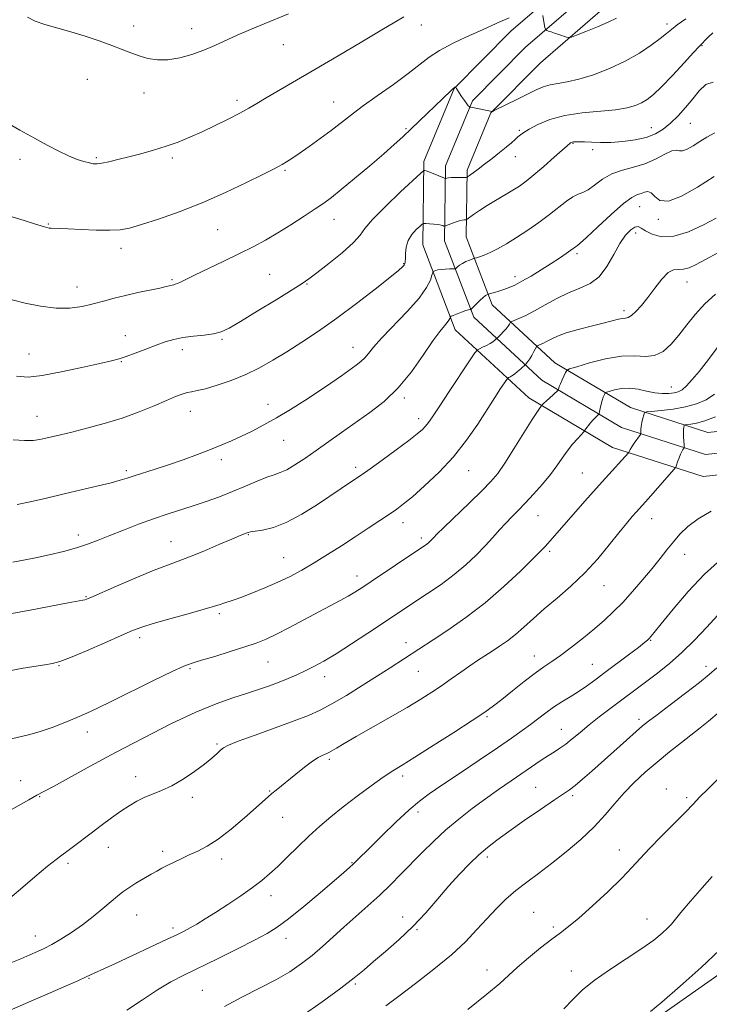
# Model space of a CAD drawing. Extents: x 2067300 to 2070200, y 322300 to 325200.
# Drawn here: x 2067618 to 2067833, y 324514 to 324821 of the extents above; entities that cross this region are included whole.
import ezdxf

# ---------------------------------------------------------------- set-up
doc = ezdxf.new("R2010")
doc.units = 0
doc.header["$MEASUREMENT"] = 0
for name, color, linetype, lineweight in [('DTM HARD BREAKLINE', 7, 'Continuous', 0), ('DTM SPOT ELEVATION', 2, 'Continuous', 13), ('INDEX CONTOUR', 41, 'Continuous', 13), ('INTERMEDIATE CONTOUR', 44, 'Continuous', 0)]:
    doc.layers.add(name, color=color, linetype=linetype, lineweight=lineweight)

msp = doc.modelspace()

# ---------------------------------------------------------------- linework, layer by layer
at = {"layer": 'DTM HARD BREAKLINE'}
for points in [[(2067793.53, 324836.11, 1244.79), (2067771.45, 324817.02, 1243.4), (2067753.79, 324799.17, 1241.96), (2067744.36, 324776.47, 1240.34), (2067744, 324750.49, 1237.19), (2067754.16, 324724.03, 1233.42), (2067777.08, 324702.82, 1228.61), (2067803.17, 324687.37, 1224.69), (2067831.37, 324678.31, 1220.83), (2067869.05, 324682.29, 1218.04), (2067905.82, 324689.68, 1216.29), (2067932.12, 324691.99, 1213.99), (2067963.49, 324687.81, 1209.5), (2067990.01, 324681.88, 1205.5), (2068019.62, 324668.78, 1201.32), (2068033.35, 324657.2, 1198.17), (2068045.99, 324635.57, 1194.44), (2068054.09, 324609.55, 1189.54), (2068065.33, 324581.92, 1184.95), (2068081.25, 324554.63, 1181.31), (2068097.63, 324534.29, 1178.56), (2068113.55, 324518.09, 1176.86), (2068127.3, 324507.31, 1176.45), (2068129.82, 324505.76, 1176.34)], [(2067797.54, 324830.65, 1244.99), (2067776.06, 324812.09, 1243.6), (2067759.52, 324795.36, 1242.16), (2067751.09, 324775.08, 1240.54), (2067750.77, 324751.7, 1237.39), (2067759.9, 324727.92, 1233.62), (2067781.14, 324708.26, 1228.81), (2067805.96, 324693.56, 1224.89), (2067832.08, 324685.17, 1221.03), (2067868.03, 324688.97, 1218.24), (2067904.86, 324696.37, 1216.49), (2067932.27, 324698.78, 1214.19), (2067964.67, 324694.46, 1209.7), (2067992.13, 324688.32, 1205.7), (2068023.23, 324674.56, 1201.52), (2068038.59, 324661.61, 1198.37), (2068052.21, 324638.31, 1194.64), (2068060.45, 324611.83, 1189.74), (2068071.4, 324584.91, 1185.15), (2068086.83, 324558.47, 1181.51), (2068102.68, 324538.78, 1178.76), (2068118.06, 324523.13, 1177.06), (2068129.84, 324513.9, 1176.69)], [(2067801.55, 324825.19, 1244.79), (2067780.67, 324807.16, 1243.4), (2067765.25, 324791.55, 1241.96), (2067757.82, 324773.69, 1240.34), (2067757.54, 324752.91, 1237.19), (2067765.64, 324731.81, 1233.42), (2067785.2, 324713.7, 1228.61), (2067808.75, 324699.75, 1224.69), (2067832.79, 324692.03, 1220.83), (2067867.01, 324695.65, 1218.04), (2067903.9, 324703.06, 1216.29), (2067932.42, 324705.57, 1213.99), (2067965.85, 324701.11, 1209.5), (2067994.25, 324694.76, 1205.5), (2068026.84, 324680.34, 1201.32), (2068043.83, 324666.02, 1198.17), (2068058.43, 324641.05, 1194.44), (2068066.81, 324614.11, 1189.54), (2068077.47, 324587.9, 1184.95), (2068092.41, 324562.31, 1181.31), (2068107.73, 324543.27, 1178.56), (2068122.57, 324528.17, 1176.86), (2068129.85, 324522.46, 1176.62)], [(2067628.95, 324428.72, 1211.29), (2067662.61, 324438.8, 1210.52), (2067723.62, 324464.33, 1209.26), (2067785.06, 324492.1, 1206.84), (2067814.64, 324508, 1205.71), (2067848.23, 324531.58, 1205.17), (2067875.96, 324557.36, 1205.85), (2067906.79, 324591.26, 1206.39), (2067932.7, 324620.63, 1206.88)]]:
    msp.add_polyline3d(points, dxfattribs=at)
at = {"layer": 'DTM SPOT ELEVATION'}
for p in [(2067820.12, 324819.27, 1242.4), (2067653.9, 324818.61, 1248.5), (2067672.02, 324817.83, 1248.7), (2067743.58, 324818.99, 1245.4), (2067700.59, 324812.82, 1247.2), (2067831.01, 324812.52, 1239.9), (2067639.55, 324802.05, 1247.2), (2067657.16, 324797.81, 1247.4), (2067686.11, 324795.48, 1246.4), (2067716.3, 324794.97, 1244.8), (2067738.79, 324786.67, 1242.2), (2067774.12, 324786.11, 1240.2), (2067815.28, 324786.96, 1238.8), (2067827.38, 324788.3, 1237.1), (2067790.81, 324782.13, 1237.9), (2067796.91, 324780.12, 1237.7), (2067618.49, 324777.09, 1245.6), (2067642.31, 324777.66, 1246.2), (2067666.04, 324777.47, 1245.7), (2067772.91, 324777.94, 1239.3), (2067701.14, 324773.63, 1243.8), (2067811.56, 324762.36, 1233.1), (2067716.41, 324758.42, 1241.3), (2067817.42, 324758.41, 1233.7), (2067627.35, 324756.96, 1244.1), (2067680.09, 324755.19, 1243.1), (2067810.32, 324754.15, 1231.4), (2067649.98, 324749.37, 1243.5), (2067792.09, 324747.74, 1233.7), (2067738.03, 324744.59, 1238.1), (2067665.87, 324739.65, 1242.2), (2067696.35, 324741.25, 1240.9), (2067772.71, 324740.53, 1234.5), (2067636.32, 324737.28, 1242.7), (2067707.91, 324738.26, 1239.9), (2067826.34, 324738.87, 1229.3), (2067806.71, 324729.99, 1230.4), (2067651.31, 324722.11, 1240.7), (2067681.42, 324720.97, 1239.8), (2067722.27, 324718.51, 1236.7), (2067621.35, 324716.48, 1240.8), (2067669.09, 324717.81, 1239.5), (2067650.09, 324714.02, 1239.9), (2067821.48, 324706.18, 1226.8), (2067738.3, 324702.7, 1233.7), (2067695.8, 324700.82, 1236.6), (2067623.86, 324697.07, 1238.8), (2067671.62, 324698.6, 1237.3), (2067742.71, 324696.31, 1232.5), (2067700.7, 324689.58, 1235.2), (2067681.26, 324683.52, 1235.6), (2067723.15, 324681.13, 1232.4), (2067651.61, 324680.1, 1236.3), (2067758.36, 324680.06, 1229.2), (2067793.72, 324679.33, 1224.9), (2067779.95, 324666.04, 1225.1), (2067737.86, 324663.89, 1229.4), (2067815.37, 324665.2, 1221.3), (2067636.73, 324660.03, 1234.5), (2067689.72, 324660.16, 1231.9), (2067665.55, 324658.01, 1232.8), (2067743.61, 324659.15, 1228.4), (2067783.6, 324654.94, 1223.7), (2067825.58, 324654.05, 1219.3), (2067700.66, 324653.05, 1230.9), (2067723.48, 324647.26, 1228.6), (2067800.45, 324644.32, 1221.2), (2067639.14, 324640.8, 1232.1), (2067680.67, 324635.52, 1229.7), (2067655.78, 324628.05, 1229.6), (2067738.76, 324626.47, 1224.6), (2067815.04, 324627.29, 1217.9), (2067695.78, 324620.46, 1227.1), (2067778.73, 324622.38, 1220.7), (2067630.69, 324619.33, 1229.9), (2067671.51, 324618.43, 1227.8), (2067742.63, 324617.58, 1223.1), (2067796.8, 324619.77, 1218.9), (2067832.28, 324619.1, 1214.5), (2067713.49, 324615.93, 1225.4), (2067764.03, 324603.43, 1219.8), (2067811.34, 324602.66, 1214.4), (2067639.53, 324598.69, 1227.4), (2067787.15, 324599.56, 1216.8), (2067679.95, 324594.91, 1224.2), (2067714.93, 324590.13, 1221.7), (2067618.74, 324583.51, 1226.7), (2067654.59, 324584.82, 1224.6), (2067737.76, 324584.98, 1219.6), (2067696.36, 324580.27, 1222.1), (2067779.18, 324581.4, 1214.9), (2067819.96, 324580.88, 1210.5), (2067624.64, 324578.53, 1225.9), (2067672.2, 324578.38, 1223.6), (2067790.72, 324578.85, 1213.7), (2067826.21, 324578.25, 1210.3), (2067700.38, 324572.13, 1221.2), (2067742.58, 324573.76, 1217.5), (2067646.1, 324562.75, 1223.3), (2067663, 324561.53, 1222.4), (2067805.24, 324561.96, 1210.6), (2067681.36, 324559.1, 1221.5), (2067764.15, 324559.72, 1213.6), (2067633.47, 324557.82, 1223.7), (2067722.01, 324557.96, 1218.1), (2067696.73, 324547.69, 1219.4), (2067654.84, 324541.71, 1221.2), (2067737.72, 324541, 1214.5), (2067778.61, 324542.51, 1210.9), (2067813.91, 324540.39, 1208.8), (2067666.17, 324537.64, 1220.4), (2067742.26, 324537.12, 1213.9), (2067784.65, 324537.97, 1210.3), (2067623.34, 324535.11, 1222.7), (2067701.4, 324534.38, 1217.4), (2067640.06, 324521.96, 1219.9), (2067764.07, 324524.52, 1210.6), (2067790.3, 324524.23, 1208.63), (2067722.99, 324520.15, 1213.8), (2067675.29, 324518.17, 1216.9)]:
    msp.add_point(p, dxfattribs=at)
at = {"layer": 'INDEX CONTOUR'}
for points in [[(2067617.484, 324709.525, 1240), (2067621.093, 324709.28, 1240), (2067625.415, 324709.752, 1240), (2067631.311, 324710.852, 1240), (2067637.782, 324712.234, 1240), (2067643.363, 324713.487, 1240), (2067647.015, 324714.324, 1240), (2067649.396, 324714.945, 1240), (2067651.59, 324715.67, 1240), (2067654.427, 324716.73, 1240), (2067657.69, 324717.987, 1240), (2067660.909, 324719.215, 1240), (2067663.754, 324720.228, 1240), (2067666.432, 324721.011, 1240), (2067669.296, 324721.591, 1240), (2067672.561, 324722.009, 1240), (2067675.901, 324722.365, 1240), (2067678.854, 324722.77, 1240), (2067681.2, 324723.382, 1240), (2067683.67, 324724.537, 1240), (2067687.235, 324726.619, 1240), (2067692.465, 324729.794, 1240), (2067698.299, 324733.368, 1240), (2067703.278, 324736.432, 1240), (2067706.404, 324738.383, 1240), (2067708.537, 324739.832, 1240), (2067711.003, 324741.693, 1240), (2067714.709, 324744.596, 1240), (2067718.9, 324748.015, 1240), (2067722.404, 324751.137, 1240), (2067724.467, 324753.435, 1240), (2067726.002, 324755.536, 1240), (2067728.344, 324758.352, 1240), (2067732.363, 324762.443, 1240), (2067737.098, 324766.961, 1240), (2067743.379, 324772.789, 1240), (2067744.242, 324773.554, 1240), (2067744.451, 324773.657, 1240), (2067744.651, 324773.631, 1240), (2067745.099, 324773.509, 1240), (2067745.96, 324773.2, 1240), (2067747.296, 324772.66, 1240), (2067750.749, 324771.2, 1240), (2067751.053, 324771.109, 1240), (2067751.218, 324771.144, 1240), (2067751.482, 324771.235, 1240), (2067751.997, 324771.34, 1240), (2067752.891, 324771.424, 1240), (2067754.207, 324771.464, 1240), (2067755.652, 324771.467, 1240), (2067756.846, 324771.457, 1240), (2067757.541, 324771.472, 1240), (2067758, 324771.627, 1240), (2067758.617, 324772.052, 1240), (2067761.286, 324774.03, 1240), (2067763.283, 324775.548, 1240), (2067765.592, 324777.343, 1240), (2067767.944, 324779.209, 1240), (2067770.03, 324780.91, 1240), (2067771.615, 324782.257, 1240), (2067772.772, 324783.283, 1240), (2067773.645, 324784.077, 1240), (2067774.423, 324784.747, 1240), (2067775.467, 324785.486, 1240), (2067777.179, 324786.506, 1240), (2067779.887, 324787.925, 1240), (2067783.601, 324789.474, 1240), (2067788.263, 324790.79, 1240), (2067793.688, 324791.613, 1240), (2067804.079, 324792.537, 1240), (2067807.688, 324793.122, 1240), (2067810.262, 324793.869, 1240), (2067812.21, 324794.739, 1240), (2067813.947, 324795.766, 1240), (2067815.887, 324797.287, 1240), (2067818.446, 324799.721, 1240), (2067821.833, 324803.249, 1240), (2067825.422, 324807.117, 1240), (2067828.382, 324810.339, 1240), (2067830.127, 324812.212, 1240), (2067832.893, 324815.11, 1240), (2067834.345, 324816.482, 1240)], [(2067615.214, 324617.747, 1230), (2067618.93, 324618.447, 1230), (2067622.853, 324619.111, 1230), (2067626.244, 324619.647, 1230), (2067628.678, 324620.048, 1230), (2067630.972, 324620.652, 1230), (2067634.26, 324621.882, 1230), (2067639.254, 324623.984, 1230), (2067644.991, 324626.488, 1230), (2067650.09, 324628.743, 1230), (2067653.628, 324630.285, 1230), (2067656.499, 324631.384, 1230), (2067660.055, 324632.494, 1230), (2067665.187, 324633.94, 1230), (2067670.955, 324635.522, 1230), (2067675.955, 324636.91, 1230), (2067679.149, 324637.857, 1230), (2067680.937, 324638.448, 1230), (2067682.082, 324638.853, 1230), (2067684.917, 324639.778, 1230), (2067687.346, 324640.637, 1230), (2067690.754, 324641.931, 1230), (2067694.769, 324643.55, 1230), (2067698.879, 324645.335, 1230), (2067702.703, 324647.173, 1230), (2067706.387, 324649.14, 1230), (2067710.203, 324651.368, 1230), (2067714.347, 324653.934, 1230), (2067718.682, 324656.708, 1230), (2067722.99, 324659.513, 1230), (2067727.055, 324662.175, 1230), (2067730.672, 324664.561, 1230), (2067733.638, 324666.543, 1230), (2067735.906, 324668.113, 1230), (2067738.045, 324669.737, 1230), (2067740.78, 324671.999, 1230), (2067744.607, 324675.336, 1230), (2067749.11, 324679.587, 1230), (2067753.644, 324684.443, 1230), (2067757.675, 324689.579, 1230), (2067761.128, 324694.615, 1230), (2067766.424, 324702.863, 1230), (2067768.263, 324705.664, 1230), (2067770.188, 324708.537, 1230), (2067770.513, 324708.938, 1230), (2067770.766, 324709.088, 1230), (2067771.178, 324709.284, 1230), (2067771.791, 324709.635, 1230), (2067772.599, 324710.201, 1230), (2067773.566, 324711, 1230), (2067774.529, 324711.861, 1230), (2067776.094, 324713.326, 1230), (2067776.372, 324713.61, 1230), (2067776.786, 324714.109, 1230), (2067777.331, 324714.902, 1230), (2067777.984, 324716.009, 1230), (2067778.633, 324717.196, 1230), (2067779.445, 324718.713, 1230), (2067779.666, 324718.959, 1230), (2067779.998, 324719.116, 1230), (2067780.596, 324719.364, 1230), (2067781.472, 324719.765, 1230), (2067782.606, 324720.343, 1230), (2067784.029, 324721.114, 1230), (2067785.978, 324722.039, 1230), (2067788.747, 324723.061, 1230), (2067792.455, 324724.122, 1230), (2067796.537, 324725.144, 1230), (2067800.258, 324726.044, 1230), (2067804.972, 324727.252, 1230), (2067806.278, 324727.53, 1230), (2067807.207, 324727.634, 1230), (2067808.028, 324727.824, 1230), (2067809.018, 324728.411, 1230), (2067810.392, 324729.649, 1230), (2067812.122, 324731.541, 1230), (2067814.124, 324734.031, 1230), (2067816.294, 324736.962, 1230), (2067818.467, 324739.783, 1230), (2067820.462, 324741.842, 1230), (2067822.159, 324742.705, 1230), (2067823.687, 324742.814, 1230), (2067825.235, 324742.831, 1230), (2067827.002, 324743.302, 1230), (2067829.221, 324744.329, 1230), (2067832.138, 324745.894, 1230), (2067835.939, 324748.004, 1230)], [(2067608.76, 324509.112, 1220), (2067621.88, 324514.779, 1220), (2067627.002, 324517.004, 1220), (2067632.231, 324519.293, 1220), (2067636.538, 324521.204, 1220), (2067639.189, 324522.42, 1220), (2067641.589, 324523.574, 1220), (2067644.816, 324524.99, 1220), (2067648.257, 324526.546, 1220), (2067653.361, 324528.913, 1220), (2067659.11, 324531.608, 1220), (2067664.166, 324533.993, 1220), (2067667.552, 324535.608, 1220), (2067669.727, 324536.687, 1220), (2067671.513, 324537.649, 1220), (2067673.606, 324538.852, 1220), (2067676.226, 324540.43, 1220), (2067679.464, 324542.466, 1220), (2067683.308, 324544.968, 1220), (2067687.318, 324547.666, 1220), (2067690.948, 324550.216, 1220), (2067693.828, 324552.398, 1220), (2067696.283, 324554.473, 1220), (2067698.813, 324556.824, 1220), (2067701.798, 324559.716, 1220), (2067705.119, 324562.954, 1220), (2067708.539, 324566.226, 1220), (2067711.898, 324569.302, 1220), (2067715.369, 324572.293, 1220), (2067719.21, 324575.393, 1220), (2067723.534, 324578.696, 1220), (2067727.895, 324581.895, 1220), (2067731.706, 324584.581, 1220), (2067734.662, 324586.546, 1220), (2067737.582, 324588.374, 1220), (2067741.568, 324590.845, 1220), (2067747.296, 324594.458, 1220), (2067753.734, 324598.569, 1220), (2067759.424, 324602.25, 1220), (2067763.326, 324604.847, 1220), (2067766.067, 324606.808, 1220), (2067768.693, 324608.856, 1220), (2067771.979, 324611.502, 1220), (2067775.611, 324614.408, 1220), (2067779.003, 324617.024, 1220), (2067781.758, 324618.981, 1220), (2067784.232, 324620.64, 1220), (2067786.969, 324622.543, 1220), (2067790.345, 324625.074, 1220), (2067794.052, 324627.998, 1220), (2067797.616, 324630.923, 1220), (2067800.693, 324633.578, 1220), (2067803.483, 324636.183, 1220), (2067806.315, 324639.081, 1220), (2067809.413, 324642.493, 1220), (2067812.579, 324646.148, 1220), (2067815.508, 324649.657, 1220), (2067817.979, 324652.719, 1220), (2067820.108, 324655.412, 1220), (2067822.096, 324657.903, 1220), (2067824.165, 324660.337, 1220), (2067826.627, 324662.745, 1220), (2067829.81, 324665.138, 1220), (2067833.828, 324667.522, 1220)], [(2067758.054, 324512.2, 1210), (2067763.989, 324516.971, 1210), (2067768.005, 324520.375, 1210), (2067773.553, 324525.43, 1210), (2067776.983, 324528.367, 1210), (2067780.752, 324531.448, 1210), (2067784.203, 324534.149, 1210), (2067786.923, 324536.167, 1210), (2067789.468, 324538.08, 1210), (2067792.634, 324540.681, 1210), (2067796.931, 324544.491, 1210), (2067801.705, 324548.919, 1210), (2067806.009, 324553.1, 1210), (2067809.196, 324556.423, 1210), (2067811.796, 324559.297, 1210), (2067814.636, 324562.389, 1210), (2067818.279, 324566.139, 1210), (2067825.737, 324573.619, 1210), (2067828.287, 324576.244, 1210), (2067830.39, 324578.441, 1210), (2067832.806, 324580.898, 1210), (2067836.096, 324584.119, 1210)]]:
    msp.add_polyline3d(points, dxfattribs=at)
at = {"layer": 'INTERMEDIATE CONTOUR'}
for points in [[(2067620.889, 324821.34, 1248), (2067623.214, 324820.153, 1248), (2067626.294, 324819.116, 1248), (2067634.326, 324816.853, 1248), (2067638.82, 324815.459, 1248), (2067643.212, 324813.977, 1248), (2067647.14, 324812.555, 1248), (2067650.357, 324811.311, 1248), (2067653.083, 324810.244, 1248), (2067655.654, 324809.319, 1248), (2067658.364, 324808.54, 1248), (2067661.33, 324808.058, 1248), (2067664.627, 324808.064, 1248), (2067668.275, 324808.679, 1248), (2067672.074, 324809.763, 1248), (2067675.767, 324811.109, 1248), (2067679.195, 324812.549, 1248), (2067686.226, 324815.737, 1248), (2067690.338, 324817.526, 1248), (2067694.616, 324819.328, 1248), (2067702.178, 324822.447, 1248)], [(2067614.022, 324788.769, 1246), (2067618.52, 324786.214, 1246), (2067622.994, 324783.742, 1246), (2067627.042, 324781.524, 1246), (2067630.601, 324779.64, 1246), (2067633.687, 324778.15, 1246), (2067636.311, 324777.088, 1246), (2067638.465, 324776.389, 1246), (2067640.132, 324775.965, 1246), (2067641.368, 324775.742, 1246), (2067642.528, 324775.722, 1246), (2067644.033, 324775.922, 1246), (2067646.217, 324776.352, 1246), (2067649.055, 324776.997, 1246), (2067652.427, 324777.827, 1246), (2067656.195, 324778.818, 1246), (2067660.149, 324779.942, 1246), (2067664.056, 324781.168, 1246), (2067667.761, 324782.485, 1246), (2067671.415, 324783.955, 1246), (2067675.243, 324785.655, 1246), (2067679.361, 324787.614, 1246), (2067683.429, 324789.643, 1246), (2067686.998, 324791.502, 1246), (2067689.804, 324793.047, 1246), (2067692.331, 324794.514, 1246), (2067695.25, 324796.237, 1246), (2067710.388, 324805.075, 1246), (2067717.698, 324809.374, 1246), (2067725.059, 324813.728, 1246), (2067731.226, 324817.404, 1246), (2067735.342, 324819.881, 1246), (2067738.095, 324821.483, 1246)], [(2067615.035, 324759.513, 1244), (2067619.787, 324758.014, 1244), (2067622.996, 324757.035, 1244), (2067626.11, 324756.064, 1244), (2067626.917, 324755.833, 1244), (2067627.584, 324755.697, 1244), (2067628.275, 324755.634, 1244), (2067630.795, 324755.59, 1244), (2067633.507, 324755.491, 1244), (2067637.564, 324755.287, 1244), (2067642.225, 324755.074, 1244), (2067646.498, 324754.98, 1244), (2067649.742, 324755.139, 1244), (2067652.68, 324755.684, 1244), (2067656.384, 324756.756, 1244), (2067661.649, 324758.459, 1244), (2067668.16, 324760.754, 1244), (2067675.33, 324763.567, 1244), (2067682.542, 324766.749, 1244), (2067689.071, 324769.861, 1244), (2067694.165, 324772.392, 1244), (2067697.33, 324773.981, 1244), (2067699.098, 324774.889, 1244), (2067700.259, 324775.529, 1244), (2067701.511, 324776.276, 1244), (2067703.179, 324777.345, 1244), (2067705.499, 324778.92, 1244), (2067708.584, 324781.089, 1244), (2067712.064, 324783.604, 1244), (2067715.449, 324786.13, 1244), (2067721.451, 324790.792, 1244), (2067725.115, 324793.522, 1244), (2067729.795, 324796.849, 1244), (2067734.873, 324800.432, 1244), (2067739.482, 324803.79, 1244), (2067746.027, 324808.89, 1244), (2067749.252, 324811.026, 1244), (2067753.253, 324813.163, 1244), (2067757.626, 324815.226, 1244), (2067761.736, 324817.073, 1244), (2067768.031, 324819.933, 1244), (2067770.894, 324821.191, 1244)], [(2067616.061, 324733.281, 1242), (2067620.086, 324732.287, 1242), (2067624.9, 324731.31, 1242), (2067629.758, 324730.704, 1242), (2067634.072, 324730.726, 1242), (2067637.859, 324731.248, 1242), (2067641.294, 324732.044, 1242), (2067644.553, 324732.923, 1242), (2067647.843, 324733.825, 1242), (2067651.378, 324734.725, 1242), (2067655.239, 324735.591, 1242), (2067662.086, 324737.007, 1242), (2067664.102, 324737.457, 1242), (2067665.921, 324737.922, 1242), (2067666.42, 324738.031, 1242), (2067666.922, 324738.155, 1242), (2067667.555, 324738.384, 1242), (2067668.5, 324738.821, 1242), (2067672.936, 324740.983, 1242), (2067682.04, 324745.337, 1242), (2067686.934, 324747.718, 1242), (2067691.18, 324749.866, 1242), (2067695.002, 324751.932, 1242), (2067698.837, 324754.171, 1242), (2067702.962, 324756.733, 1242), (2067707.023, 324759.353, 1242), (2067710.515, 324761.663, 1242), (2067713.153, 324763.467, 1242), (2067715.561, 324765.249, 1242), (2067718.584, 324767.665, 1242), (2067722.775, 324771.132, 1242), (2067727.503, 324775.108, 1242), (2067731.841, 324778.812, 1242), (2067735.128, 324781.69, 1242), (2067737.771, 324784.1, 1242), (2067740.444, 324786.629, 1242), (2067752.731, 324798.471, 1242), (2067753.376, 324799.059, 1242), (2067753.783, 324799.386, 1242), (2067754.036, 324799.552, 1242), (2067754.179, 324799.622, 1242), (2067754.255, 324799.645, 1242), (2067754.309, 324799.602, 1242), (2067754.547, 324799.163, 1242), (2067754.85, 324798.649, 1242), (2067755.369, 324797.834, 1242), (2067756.131, 324796.695, 1242), (2067756.984, 324795.463, 1242), (2067757.729, 324794.427, 1242), (2067758.215, 324793.803, 1242), (2067758.479, 324793.515, 1242), (2067758.604, 324793.414, 1242), (2067758.696, 324793.367, 1242), (2067758.952, 324793.308, 1242), (2067765.651, 324791.995, 1242), (2067765.745, 324792.024, 1242), (2067766.276, 324792.279, 1242), (2067773.507, 324795.844, 1242), (2067779.306, 324798.726, 1242), (2067781.518, 324799.694, 1242), (2067783.669, 324800.353, 1242), (2067786.08, 324800.772, 1242), (2067789.002, 324801.225, 1242), (2067792.668, 324802.037, 1242), (2067797.187, 324803.451, 1242), (2067802.167, 324805.393, 1242), (2067807.094, 324807.704, 1242), (2067811.514, 324810.208, 1242), (2067815.21, 324812.642, 1242), (2067818.023, 324814.716, 1242), (2067819.935, 324816.261, 1242), (2067821.481, 324817.56, 1242), (2067823.335, 324819.007, 1242), (2067825.941, 324820.864, 1242)], [(2067781.401, 324821.891, 1244), (2067781.636, 324820.534, 1244), (2067782.084, 324818.22, 1244), (2067782.209, 324817.659, 1244), (2067782.353, 324817.414, 1244), (2067782.639, 324817.275, 1244), (2067783.171, 324817.067, 1244), (2067783.979, 324816.77, 1244), (2067785.073, 324816.391, 1244), (2067786.414, 324815.956, 1244), (2067788.84, 324815.201, 1244), (2067789.518, 324815.051, 1244), (2067790.327, 324815.209, 1244), (2067791.963, 324815.81, 1244), (2067794.86, 324816.923, 1244), (2067798.424, 324818.34, 1244), (2067801.802, 324819.795, 1244), (2067804.423, 324821.1, 1244)], [(2067616.39, 324689.673, 1238), (2067619.942, 324689.458, 1238), (2067622.632, 324689.523, 1238), (2067624.696, 324689.81, 1238), (2067626.542, 324690.222, 1238), (2067631.165, 324691.303, 1238), (2067634.684, 324692.143, 1238), (2067639.347, 324693.295, 1238), (2067644.754, 324694.75, 1238), (2067650.355, 324696.477, 1238), (2067655.649, 324698.407, 1238), (2067660.336, 324700.323, 1238), (2067664.167, 324701.973, 1238), (2067666.988, 324703.163, 1238), (2067669.019, 324703.94, 1238), (2067670.575, 324704.41, 1238), (2067671.998, 324704.701, 1238), (2067673.745, 324705.03, 1238), (2067676.297, 324705.633, 1238), (2067679.962, 324706.696, 1238), (2067684.349, 324708.187, 1238), (2067688.889, 324710.018, 1238), (2067693.16, 324712.122, 1238), (2067697.306, 324714.498, 1238), (2067701.616, 324717.164, 1238), (2067706.335, 324720.156, 1238), (2067711.541, 324723.588, 1238), (2067717.264, 324727.594, 1238), (2067723.387, 324732.154, 1238), (2067729.174, 324736.639, 1238), (2067733.738, 324740.265, 1238), (2067736.449, 324742.47, 1238), (2067737.71, 324743.568, 1238), (2067738.181, 324744.095, 1238), (2067738.419, 324744.532, 1238), (2067738.554, 324745.157, 1238), (2067738.614, 324746.193, 1238), (2067738.658, 324747.782, 1238), (2067738.88, 324749.733, 1238), (2067739.505, 324751.77, 1238), (2067740.651, 324753.643, 1238), (2067742.011, 324755.201, 1238), (2067743.171, 324756.318, 1238), (2067743.853, 324756.916, 1238), (2067744.323, 324757.122, 1238), (2067744.985, 324757.112, 1238), (2067746.116, 324757.036, 1238), (2067747.498, 324756.924, 1238), (2067748.785, 324756.781, 1238), (2067749.703, 324756.615, 1238), (2067750.277, 324756.454, 1238), (2067750.601, 324756.327, 1238), (2067750.795, 324756.27, 1238), (2067751.078, 324756.332, 1238), (2067752.781, 324756.997, 1238), (2067754.122, 324757.499, 1238), (2067755.394, 324757.927, 1238), (2067756.342, 324758.163, 1238), (2067756.966, 324758.247, 1238), (2067757.34, 324758.256, 1238), (2067757.567, 324758.281, 1238), (2067757.89, 324758.464, 1238), (2067759.864, 324759.892, 1238), (2067761.711, 324761.174, 1238), (2067764.038, 324762.689, 1238), (2067766.726, 324764.319, 1238), (2067772.037, 324767.447, 1238), (2067774.163, 324768.789, 1238), (2067776.208, 324770.26, 1238), (2067778.64, 324772.226, 1238), (2067781.725, 324774.883, 1238), (2067784.949, 324777.73, 1238), (2067789.828, 324782.072, 1238), (2067790.082, 324782.271, 1238), (2067790.279, 324782.386, 1238), (2067790.562, 324782.48, 1238), (2067791.019, 324782.552, 1238), (2067791.744, 324782.598, 1238), (2067792.847, 324782.601, 1238), (2067794.444, 324782.54, 1238), (2067796.624, 324782.416, 1238), (2067799.376, 324782.317, 1238), (2067802.661, 324782.353, 1238), (2067806.378, 324782.616, 1238), (2067810.179, 324783.14, 1238), (2067813.654, 324783.934, 1238), (2067816.511, 324785.022, 1238), (2067818.928, 324786.463, 1238), (2067821.2, 324788.326, 1238), (2067823.551, 324790.634, 1238), (2067825.912, 324793.235, 1238), (2067828.148, 324795.931, 1238), (2067830.185, 324798.472, 1238), (2067832.228, 324800.393, 1238), (2067834.549, 324801.176, 1238)], [(2067617.63, 324669.539, 1236), (2067621.743, 324670.383, 1236), (2067626.775, 324671.561, 1236), (2067632.279, 324672.885, 1236), (2067642.849, 324675.368, 1236), (2067646.928, 324676.363, 1236), (2067649.751, 324677.134, 1236), (2067651.885, 324677.802, 1236), (2067654.111, 324678.525, 1236), (2067660.684, 324680.564, 1236), (2067664.844, 324681.923, 1236), (2067669.324, 324683.493, 1236), (2067673.794, 324685.142, 1236), (2067677.893, 324686.713, 1236), (2067681.378, 324688.1, 1236), (2067684.476, 324689.411, 1236), (2067687.533, 324690.805, 1236), (2067690.841, 324692.424, 1236), (2067694.481, 324694.332, 1236), (2067698.48, 324696.578, 1236), (2067702.815, 324699.165, 1236), (2067707.255, 324701.949, 1236), (2067711.522, 324704.744, 1236), (2067715.364, 324707.372, 1236), (2067718.657, 324709.695, 1236), (2067723.282, 324712.991, 1236), (2067724.745, 324714.113, 1236), (2067725.922, 324715.233, 1236), (2067727.087, 324716.632, 1236), (2067728.699, 324718.615, 1236), (2067731.264, 324721.49, 1236), (2067739.248, 324729.766, 1236), (2067742.892, 324733.881, 1236), (2067745.198, 324737.141, 1236), (2067746.377, 324739.491, 1236), (2067746.884, 324741.009, 1236), (2067747.125, 324741.809, 1236), (2067747.298, 324742.137, 1236), (2067747.556, 324742.276, 1236), (2067748.025, 324742.45, 1236), (2067748.751, 324742.653, 1236), (2067749.757, 324742.823, 1236), (2067751.018, 324742.913, 1236), (2067752.302, 324742.94, 1236), (2067753.909, 324742.945, 1236), (2067754.197, 324743.022, 1236), (2067754.443, 324743.233, 1236), (2067754.855, 324743.621, 1236), (2067755.487, 324744.132, 1236), (2067756.355, 324744.688, 1236), (2067757.437, 324745.217, 1236), (2067758.534, 324745.669, 1236), (2067759.919, 324746.182, 1236), (2067760.276, 324746.299, 1236), (2067760.789, 324746.447, 1236), (2067761.715, 324746.724, 1236), (2067763.108, 324747.224, 1236), (2067764.979, 324748.034, 1236), (2067767.325, 324749.226, 1236), (2067770.103, 324750.801, 1236), (2067773.259, 324752.743, 1236), (2067776.704, 324755.007, 1236), (2067780.207, 324757.448, 1236), (2067783.502, 324759.895, 1236), (2067788.788, 324764.092, 1236), (2067790.772, 324765.465, 1236), (2067792.388, 324766.219, 1236), (2067793.878, 324766.755, 1236), (2067795.527, 324767.594, 1236), (2067797.569, 324769.088, 1236), (2067800.042, 324770.913, 1236), (2067802.935, 324772.577, 1236), (2067806.205, 324773.737, 1236), (2067809.689, 324774.645, 1236), (2067813.194, 324775.704, 1236), (2067816.516, 324777.164, 1236), (2067819.41, 324778.664, 1236), (2067821.621, 324779.695, 1236), (2067823.019, 324779.925, 1236), (2067823.974, 324779.741, 1236), (2067824.982, 324779.712, 1236), (2067826.43, 324780.27, 1236), (2067828.262, 324781.316, 1236), (2067830.315, 324782.614, 1236), (2067832.497, 324783.968, 1236), (2067835.016, 324785.333, 1236)], [(2067616.276, 324651.56, 1234), (2067619.594, 324652.203, 1234), (2067623.381, 324652.98, 1234), (2067627.643, 324653.906, 1234), (2067632.032, 324654.944, 1234), (2067636.111, 324656.045, 1234), (2067639.605, 324657.184, 1234), (2067642.882, 324658.434, 1234), (2067646.471, 324659.892, 1234), (2067650.744, 324661.603, 1234), (2067655.429, 324663.414, 1234), (2067660.095, 324665.119, 1234), (2067664.415, 324666.573, 1234), (2067672.47, 324669.129, 1234), (2067676.545, 324670.496, 1234), (2067680.672, 324671.982, 1234), (2067684.777, 324673.583, 1234), (2067688.758, 324675.258, 1234), (2067692.387, 324676.822, 1234), (2067695.406, 324678.055, 1234), (2067697.684, 324678.841, 1234), (2067699.593, 324679.487, 1234), (2067701.631, 324680.397, 1234), (2067704.196, 324681.892, 1234), (2067707.287, 324683.929, 1234), (2067710.8, 324686.376, 1234), (2067718.741, 324692.036, 1234), (2067727.503, 324698.186, 1234), (2067731.979, 324701.672, 1234), (2067736.355, 324705.869, 1234), (2067740.487, 324710.915, 1234), (2067744.163, 324716.102, 1234), (2067747.157, 324720.512, 1234), (2067749.31, 324723.463, 1234), (2067750.739, 324725.21, 1234), (2067751.627, 324726.244, 1234), (2067752.145, 324726.977, 1234), (2067752.409, 324727.506, 1234), (2067752.524, 324727.847, 1234), (2067752.61, 324728.039, 1234), (2067752.871, 324728.201, 1234), (2067753.532, 324728.471, 1234), (2067756.133, 324729.486, 1234), (2067757.401, 324729.951, 1234), (2067758.221, 324730.211, 1234), (2067758.654, 324730.305, 1234), (2067758.851, 324730.318, 1234), (2067758.969, 324730.343, 1234), (2067759.197, 324730.534, 1234), (2067761.823, 324733.076, 1234), (2067762.874, 324734.039, 1234), (2067763.595, 324734.627, 1234), (2067764.017, 324734.902, 1234), (2067764.239, 324734.999, 1234), (2067764.378, 324735.048, 1234), (2067766.32, 324735.608, 1234), (2067767.752, 324736.039, 1234), (2067769.319, 324736.546, 1234), (2067770.887, 324737.126, 1234), (2067772.653, 324737.916, 1234), (2067774.89, 324739.09, 1234), (2067777.756, 324740.747, 1234), (2067780.942, 324742.684, 1234), (2067784.02, 324744.626, 1234), (2067786.632, 324746.334, 1234), (2067788.691, 324747.73, 1234), (2067790.179, 324748.777, 1234), (2067791.918, 324750.052, 1234), (2067792.223, 324750.241, 1234), (2067793.077, 324750.948, 1234), (2067795.083, 324752.784, 1234), (2067798.566, 324756.071, 1234), (2067802.746, 324759.956, 1234), (2067806.561, 324763.292, 1234), (2067809.21, 324765.227, 1234), (2067810.893, 324766.091, 1234), (2067812.067, 324766.501, 1234), (2067813.116, 324766.915, 1234), (2067814.136, 324767.106, 1234), (2067815.154, 324766.68, 1234), (2067816.276, 324765.477, 1234), (2067817.929, 324764.278, 1234), (2067820.622, 324764.097, 1234), (2067824.672, 324765.652, 1234), (2067829.63, 324768.468, 1234), (2067834.854, 324771.775, 1234)], [(2067615.408, 324635.535, 1232), (2067621.666, 324636.689, 1232), (2067633.537, 324638.918, 1232), (2067638.143, 324639.76, 1232), (2067638.703, 324639.876, 1232), (2067639.228, 324640.055, 1232), (2067640.553, 324640.619, 1232), (2067648.567, 324644.128, 1232), (2067654.64, 324646.748, 1232), (2067660.281, 324649.096, 1232), (2067664.454, 324650.697, 1232), (2067667.787, 324651.889, 1232), (2067671.325, 324653.211, 1232), (2067675.774, 324655.033, 1232), (2067680.496, 324657.049, 1232), (2067684.514, 324658.78, 1232), (2067687.095, 324659.87, 1232), (2067688.485, 324660.429, 1232), (2067689.175, 324660.69, 1232), (2067689.647, 324660.855, 1232), (2067690.351, 324661.015, 1232), (2067694.125, 324661.614, 1232), (2067697.483, 324662.443, 1232), (2067701.648, 324664.046, 1232), (2067706.389, 324666.588, 1232), (2067711.179, 324669.592, 1232), (2067718.622, 324674.571, 1232), (2067723.716, 324677.924, 1232), (2067725.179, 324678.935, 1232), (2067727.593, 324680.663, 1232), (2067731.368, 324683.398, 1232), (2067735.739, 324686.597, 1232), (2067739.651, 324689.501, 1232), (2067742.297, 324691.538, 1232), (2067743.891, 324692.894, 1232), (2067744.897, 324693.937, 1232), (2067745.781, 324695.081, 1232), (2067747.019, 324696.906, 1232), (2067749.086, 324700.034, 1232), (2067752.222, 324704.749, 1232), (2067758.628, 324714.331, 1232), (2067760.272, 324716.763, 1232), (2067761.065, 324717.742, 1232), (2067761.681, 324718.108, 1232), (2067762.642, 324718.544, 1232), (2067763.829, 324719.111, 1232), (2067764.967, 324719.715, 1232), (2067765.833, 324720.266, 1232), (2067766.424, 324720.723, 1232), (2067767.614, 324721.841, 1232), (2067768.324, 324722.537, 1232), (2067769.199, 324723.424, 1232), (2067770.021, 324724.331, 1232), (2067770.626, 324725.113, 1232), (2067771.017, 324725.725, 1232), (2067771.248, 324726.146, 1232), (2067771.406, 324726.386, 1232), (2067771.734, 324726.584, 1232), (2067773.971, 324727.517, 1232), (2067776.109, 324728.49, 1232), (2067778.875, 324729.9, 1232), (2067782.181, 324731.746, 1232), (2067785.799, 324733.742, 1232), (2067789.465, 324735.537, 1232), (2067792.946, 324736.938, 1232), (2067796.14, 324738.399, 1232), (2067798.973, 324740.539, 1232), (2067801.406, 324743.741, 1232), (2067803.522, 324747.463, 1232), (2067805.439, 324750.926, 1232), (2067807.235, 324753.502, 1232), (2067808.835, 324755.153, 1232), (2067810.128, 324755.988, 1232), (2067811.087, 324756.122, 1232), (2067812.037, 324755.688, 1232), (2067813.385, 324754.826, 1232), (2067815.481, 324753.749, 1232), (2067818.419, 324752.979, 1232), (2067822.237, 324753.113, 1232), (2067826.825, 324754.521, 1232), (2067831.5, 324756.66, 1232), (2067835.435, 324758.761, 1232)], [(2067615.918, 324596.529, 1228), (2067621.641, 324597.901, 1228), (2067624.763, 324598.809, 1228), (2067628.501, 324600.128, 1228), (2067632.489, 324601.686, 1228), (2067636.198, 324603.222, 1228), (2067639.353, 324604.597, 1228), (2067642.683, 324606.145, 1228), (2067647.17, 324608.322, 1228), (2067660.141, 324614.696, 1228), (2067665.914, 324617.487, 1228), (2067669.621, 324619.175, 1228), (2067672.186, 324620.144, 1228), (2067675.035, 324621.015, 1228), (2067679.186, 324622.258, 1228), (2067684.042, 324623.742, 1228), (2067688.601, 324625.183, 1228), (2067692.158, 324626.399, 1228), (2067695.183, 324627.615, 1228), (2067698.449, 324629.155, 1228), (2067702.5, 324631.233, 1228), (2067706.992, 324633.615, 1228), (2067718.251, 324639.646, 1228), (2067720.767, 324641.037, 1228), (2067722.828, 324642.255, 1228), (2067725.002, 324643.645, 1228), (2067727.966, 324645.61, 1228), (2067743.133, 324655.724, 1228), (2067744.526, 324656.669, 1228), (2067745.308, 324657.244, 1228), (2067745.92, 324657.756, 1228), (2067746.455, 324658.257, 1228), (2067746.917, 324658.732, 1228), (2067747.416, 324659.263, 1228), (2067748.451, 324660.315, 1228), (2067750.625, 324662.448, 1228), (2067758.573, 324670.128, 1228), (2067762.493, 324673.945, 1228), (2067765.264, 324676.754, 1228), (2067767.361, 324679.233, 1228), (2067769.568, 324682.39, 1228), (2067772.424, 324686.864, 1228), (2067778.105, 324696.017, 1228), (2067779.742, 324698.563, 1228), (2067780.571, 324699.749, 1228), (2067781.422, 324700.774, 1228), (2067781.781, 324701.162, 1228), (2067782.445, 324701.807, 1228), (2067783.459, 324702.734, 1228), (2067786.051, 324705.036, 1228), (2067786.256, 324705.266, 1228), (2067786.319, 324705.45, 1228), (2067786.396, 324705.767, 1228), (2067786.569, 324706.317, 1228), (2067786.901, 324707.183, 1228), (2067787.418, 324708.381, 1228), (2067788.482, 324710.705, 1228), (2067788.867, 324711.321, 1228), (2067789.774, 324711.783, 1228), (2067791.982, 324712.488, 1228), (2067795.963, 324713.675, 1228), (2067800.969, 324714.958, 1228), (2067805.949, 324715.794, 1228), (2067810.073, 324715.853, 1228), (2067813.415, 324715.655, 1228), (2067816.268, 324715.936, 1228), (2067818.89, 324717.258, 1228), (2067821.387, 324719.491, 1228), (2067823.825, 324722.333, 1228), (2067826.287, 324725.504, 1228), (2067828.919, 324728.805, 1228), (2067831.881, 324732.059, 1228), (2067835.247, 324735.099, 1228)], [(2067608.803, 324570.625, 1226), (2067621.239, 324577.599, 1226), (2067623.812, 324579.001, 1226), (2067625.93, 324580.127, 1226), (2067628.916, 324581.734, 1226), (2067640.397, 324588.013, 1226), (2067648.267, 324592.261, 1226), (2067656.884, 324596.81, 1226), (2067665.497, 324601.183, 1226), (2067673.293, 324604.867, 1226), (2067679.663, 324607.498, 1226), (2067684.799, 324609.307, 1226), (2067689.084, 324610.671, 1226), (2067692.858, 324611.909, 1226), (2067696.238, 324613.094, 1226), (2067699.29, 324614.237, 1226), (2067702.087, 324615.356, 1226), (2067704.733, 324616.496, 1226), (2067707.334, 324617.7, 1226), (2067710.036, 324619.052, 1226), (2067713.149, 324620.764, 1226), (2067717.017, 324623.082, 1226), (2067721.802, 324626.119, 1226), (2067726.918, 324629.459, 1226), (2067745.528, 324641.789, 1226), (2067749.705, 324644.663, 1226), (2067753.801, 324647.71, 1226), (2067757.469, 324650.786, 1226), (2067760.673, 324653.791, 1226), (2067763.453, 324656.642, 1226), (2067765.857, 324659.267, 1226), (2067767.973, 324661.652, 1226), (2067769.9, 324663.794, 1226), (2067771.748, 324665.738, 1226), (2067773.694, 324667.721, 1226), (2067775.925, 324670.025, 1226), (2067778.544, 324672.83, 1226), (2067781.282, 324675.905, 1226), (2067783.782, 324678.913, 1226), (2067785.79, 324681.593, 1226), (2067787.459, 324683.986, 1226), (2067789.044, 324686.205, 1226), (2067790.716, 324688.309, 1226), (2067792.293, 324690.142, 1226), (2067794.189, 324692.248, 1226), (2067794.559, 324692.682, 1226), (2067796.332, 324694.965, 1226), (2067797.127, 324695.925, 1226), (2067797.798, 324696.663, 1226), (2067798.316, 324697.172, 1226), (2067798.667, 324697.489, 1226), (2067798.86, 324697.683, 1226), (2067798.973, 324697.948, 1226), (2067799.105, 324698.511, 1226), (2067799.329, 324699.517, 1226), (2067799.625, 324700.77, 1226), (2067799.949, 324701.993, 1226), (2067800.262, 324702.959, 1226), (2067800.531, 324703.646, 1226), (2067800.728, 324704.086, 1226), (2067800.881, 324704.329, 1226), (2067801.24, 324704.512, 1226), (2067802.114, 324704.791, 1226), (2067803.719, 324705.251, 1226), (2067805.908, 324705.685, 1226), (2067808.444, 324705.817, 1226), (2067811.108, 324705.47, 1226), (2067813.77, 324704.864, 1226), (2067816.315, 324704.324, 1226), (2067818.643, 324704.098, 1226), (2067820.674, 324704.148, 1226), (2067822.338, 324704.363, 1226), (2067823.628, 324704.692, 1226), (2067824.801, 324705.332, 1226), (2067826.174, 324706.541, 1226), (2067827.984, 324708.49, 1226), (2067830.102, 324710.998, 1226), (2067832.315, 324713.798, 1226), (2067836.47, 324719.303, 1226)], [(2067614.711, 324546.393, 1224), (2067618.648, 324549.699, 1224), (2067623.135, 324553.516, 1224), (2067627.093, 324556.848, 1224), (2067629.744, 324558.969, 1224), (2067631.518, 324560.276, 1224), (2067633.149, 324561.442, 1224), (2067635.227, 324563.007, 1224), (2067640.704, 324567.212, 1224), (2067643.86, 324569.583, 1224), (2067647.032, 324571.909, 1224), (2067649.982, 324574, 1224), (2067652.551, 324575.716, 1224), (2067654.889, 324577.1, 1224), (2067657.227, 324578.244, 1224), (2067662.606, 324580.413, 1224), (2067665.812, 324581.949, 1224), (2067669.371, 324584.038, 1224), (2067672.923, 324586.408, 1224), (2067676.023, 324588.679, 1224), (2067678.333, 324590.539, 1224), (2067679.937, 324591.964, 1224), (2067681.028, 324592.998, 1224), (2067681.922, 324593.746, 1224), (2067683.444, 324594.542, 1224), (2067686.547, 324595.779, 1224), (2067691.778, 324597.705, 1224), (2067698.078, 324599.988, 1224), (2067703.98, 324602.148, 1224), (2067708.427, 324603.869, 1224), (2067712.001, 324605.472, 1224), (2067715.69, 324607.442, 1224), (2067720.206, 324610.105, 1224), (2067725.157, 324613.156, 1224), (2067729.875, 324616.137, 1224), (2067733.826, 324618.672, 1224), (2067747.271, 324627.403, 1224), (2067751.856, 324630.432, 1224), (2067757.44, 324634.333, 1224), (2067763.445, 324638.934, 1224), (2067769.303, 324643.972, 1224), (2067774.479, 324648.809, 1224), (2067778.448, 324652.715, 1224), (2067780.877, 324655.183, 1224), (2067782.208, 324656.602, 1224), (2067794.538, 324670.565, 1224), (2067798.052, 324674.514, 1224), (2067800.962, 324677.745, 1224), (2067808.087, 324685.615, 1224), (2067808.215, 324685.792, 1224), (2067808.386, 324686.233, 1224), (2067808.632, 324686.732, 1224), (2067809.112, 324687.533, 1224), (2067809.866, 324688.654, 1224), (2067811.816, 324691.405, 1224), (2067811.955, 324691.676, 1224), (2067811.959, 324691.892, 1224), (2067811.937, 324692.259, 1224), (2067811.954, 324692.877, 1224), (2067812.065, 324693.816, 1224), (2067812.302, 324695.083, 1224), (2067812.594, 324696.423, 1224), (2067812.846, 324697.512, 1224), (2067813.073, 324698.123, 1224), (2067813.718, 324698.396, 1224), (2067815.337, 324698.566, 1224), (2067818.272, 324698.833, 1224), (2067822.026, 324699.277, 1224), (2067825.893, 324699.94, 1224), (2067829.308, 324700.877, 1224), (2067832.281, 324702.175, 1224), (2067834.965, 324703.928, 1224)], [(2067615.645, 324526.739, 1222), (2067618.745, 324528.036, 1222), (2067621.59, 324529.252, 1222), (2067623.945, 324530.28, 1222), (2067626.091, 324531.288, 1222), (2067628.44, 324532.521, 1222), (2067631.296, 324534.165, 1222), (2067634.539, 324536.207, 1222), (2067637.948, 324538.575, 1222), (2067641.293, 324541.16, 1222), (2067644.359, 324543.701, 1222), (2067646.926, 324545.896, 1222), (2067648.885, 324547.546, 1222), (2067650.561, 324548.851, 1222), (2067652.387, 324550.115, 1222), (2067654.66, 324551.553, 1222), (2067657.122, 324553.039, 1222), (2067659.377, 324554.362, 1222), (2067661.156, 324555.378, 1222), (2067662.689, 324556.214, 1222), (2067664.329, 324557.064, 1222), (2067666.352, 324558.075, 1222), (2067668.701, 324559.206, 1222), (2067671.242, 324560.374, 1222), (2067673.897, 324561.568, 1222), (2067676.838, 324563.092, 1222), (2067680.289, 324565.325, 1222), (2067684.329, 324568.461, 1222), (2067688.428, 324571.937, 1222), (2067695.814, 324578.463, 1222), (2067697.015, 324579.49, 1222), (2067698.301, 324580.554, 1222), (2067704.478, 324585.576, 1222), (2067707.199, 324587.737, 1222), (2067709.633, 324589.561, 1222), (2067711.438, 324590.731, 1222), (2067712.674, 324591.367, 1222), (2067714.105, 324591.937, 1222), (2067714.736, 324592.248, 1222), (2067715.664, 324592.786, 1222), (2067717.17, 324593.699, 1222), (2067719.58, 324595.142, 1222), (2067723.229, 324597.267, 1222), (2067733.871, 324603.321, 1222), (2067739.171, 324606.369, 1222), (2067743.421, 324608.9, 1222), (2067746.841, 324611.053, 1222), (2067749.888, 324613.095, 1222), (2067752.918, 324615.219, 1222), (2067755.886, 324617.338, 1222), (2067758.646, 324619.289, 1222), (2067761.102, 324620.961, 1222), (2067763.368, 324622.447, 1222), (2067765.601, 324623.89, 1222), (2067767.933, 324625.421, 1222), (2067770.375, 324627.129, 1222), (2067772.908, 324629.097, 1222), (2067775.551, 324631.393, 1222), (2067778.47, 324634.039, 1222), (2067781.87, 324637.044, 1222), (2067785.865, 324640.417, 1222), (2067790.2, 324644.157, 1222), (2067794.529, 324648.262, 1222), (2067798.546, 324652.655, 1222), (2067802.105, 324656.966, 1222), (2067805.106, 324660.749, 1222), (2067807.473, 324663.665, 1222), (2067809.272, 324665.787, 1222), (2067810.599, 324667.296, 1222), (2067814.231, 324671.353, 1222), (2067822.34, 324680.528, 1222), (2067822.84, 324681.218, 1222), (2067823.089, 324681.839, 1222), (2067823.43, 324682.834, 1222), (2067823.871, 324684.06, 1222), (2067824.335, 324685.224, 1222), (2067824.753, 324686.095, 1222), (2067825.093, 324686.675, 1222), (2067825.333, 324687.024, 1222), (2067825.459, 324687.235, 1222), (2067825.487, 324687.525, 1222), (2067825.44, 324688.144, 1222), (2067825.346, 324689.245, 1222), (2067825.253, 324690.609, 1222), (2067825.209, 324691.922, 1222), (2067825.248, 324692.93, 1222), (2067825.339, 324693.623, 1222), (2067825.429, 324694.053, 1222), (2067825.513, 324694.279, 1222), (2067825.751, 324694.38, 1222), (2067827.492, 324694.567, 1222), (2067829.305, 324694.912, 1222), (2067831.89, 324695.648, 1222), (2067835.219, 324696.857, 1222)], [(2067651.797, 324512.013, 1218), (2067656.645, 324515.29, 1218), (2067661.316, 324518.363, 1218), (2067665.483, 324520.819, 1218), (2067669.621, 324522.965, 1218), (2067680.22, 324528.121, 1218), (2067686.313, 324531.123, 1218), (2067691.64, 324533.798, 1218), (2067695.514, 324535.86, 1218), (2067698.681, 324537.85, 1218), (2067702.236, 324540.519, 1218), (2067706.921, 324544.333, 1218), (2067712.019, 324548.607, 1218), (2067719.416, 324554.901, 1218), (2067721.203, 324556.451, 1218), (2067722.382, 324557.523, 1218), (2067723.505, 324558.614, 1218), (2067727.605, 324562.716, 1218), (2067731.349, 324566.427, 1218), (2067735.678, 324570.635, 1218), (2067739.735, 324574.422, 1218), (2067742.968, 324577.165, 1218), (2067746.06, 324579.436, 1218), (2067750, 324582.101, 1218), (2067755.423, 324585.754, 1218), (2067761.553, 324589.903, 1218), (2067767.254, 324593.777, 1218), (2067771.66, 324596.797, 1218), (2067774.964, 324599.112, 1218), (2067777.627, 324601.059, 1218), (2067782.401, 324604.708, 1218), (2067784.801, 324606.424, 1218), (2067787.326, 324608.048, 1218), (2067789.918, 324609.629, 1218), (2067792.487, 324611.227, 1218), (2067795.001, 324612.921, 1218), (2067797.673, 324614.85, 1218), (2067800.785, 324617.173, 1218), (2067808.154, 324622.731, 1218), (2067811.195, 324625.051, 1218), (2067813.077, 324626.521, 1218), (2067814.053, 324627.335, 1218), (2067814.567, 324627.827, 1218), (2067815.081, 324628.396, 1218), (2067816.149, 324629.683, 1218), (2067818.342, 324632.395, 1218), (2067822.029, 324636.932, 1218), (2067826.752, 324642.473, 1218), (2067831.848, 324647.896, 1218), (2067836.741, 324652.323, 1218)], [(2067682.295, 324513.137, 1216), (2067687.678, 324516.056, 1216), (2067693.144, 324518.83, 1216), (2067698.219, 324521.471, 1216), (2067702.551, 324524.006, 1216), (2067706.264, 324526.517, 1216), (2067709.605, 324529.102, 1216), (2067712.805, 324531.843, 1216), (2067719.451, 324537.869, 1216), (2067726.952, 324544.522, 1216), (2067730.63, 324547.87, 1216), (2067734.016, 324551.123, 1216), (2067737.224, 324554.351, 1216), (2067743.825, 324561.115, 1216), (2067747.416, 324564.652, 1216), (2067751.225, 324568.166, 1216), (2067755.248, 324571.561, 1216), (2067759.4, 324574.811, 1216), (2067763.573, 324577.896, 1216), (2067767.662, 324580.797, 1216), (2067771.546, 324583.481, 1216), (2067780.913, 324589.88, 1216), (2067783.171, 324591.369, 1216), (2067785.053, 324592.545, 1216), (2067786.764, 324593.629, 1216), (2067788.549, 324594.895, 1216), (2067790.618, 324596.554, 1216), (2067793.039, 324598.58, 1216), (2067795.849, 324600.889, 1216), (2067799.029, 324603.379, 1216), (2067802.338, 324605.891, 1216), (2067813.828, 324614.522, 1216), (2067817.152, 324617.057, 1216), (2067820.851, 324620.028, 1216), (2067824.77, 324623.469, 1216), (2067828.734, 324627.342, 1216), (2067832.5, 324631.321, 1216), (2067835.805, 324635.008, 1216)], [(2067706.174, 324510.042, 1214), (2067712.645, 324514.612, 1214), (2067718.53, 324518.89, 1214), (2067722.682, 324522.094, 1214), (2067725.714, 324524.63, 1214), (2067728.681, 324527.189, 1214), (2067732.385, 324530.326, 1214), (2067736.622, 324534.018, 1214), (2067740.935, 324538.096, 1214), (2067744.96, 324542.385, 1214), (2067748.683, 324546.676, 1214), (2067752.176, 324550.754, 1214), (2067755.496, 324554.435, 1214), (2067758.618, 324557.659, 1214), (2067761.488, 324560.405, 1214), (2067764.159, 324562.728, 1214), (2067767.083, 324565.008, 1214), (2067770.812, 324567.702, 1214), (2067775.63, 324571.072, 1214), (2067780.741, 324574.591, 1214), (2067785.082, 324577.532, 1214), (2067787.907, 324579.407, 1214), (2067789.754, 324580.664, 1214), (2067791.482, 324581.993, 1214), (2067793.785, 324583.945, 1214), (2067796.709, 324586.52, 1214), (2067807.501, 324596.174, 1214), (2067810.462, 324598.802, 1214), (2067812.499, 324600.56, 1214), (2067814.353, 324602.045, 1214), (2067817.017, 324604.067, 1214), (2067821.126, 324607.164, 1214), (2067825.904, 324610.782, 1214), (2067830.218, 324614.098, 1214), (2067833.273, 324616.553, 1214), (2067835.622, 324618.66, 1214)], [(2067732.547, 324513.375, 1212), (2067736.512, 324516.428, 1212), (2067741.712, 324520.327, 1212), (2067747.493, 324524.751, 1212), (2067752.94, 324529.222, 1212), (2067757.354, 324533.353, 1212), (2067760.908, 324537.105, 1212), (2067763.994, 324540.528, 1212), (2067766.957, 324543.673, 1212), (2067769.945, 324546.583, 1212), (2067773.058, 324549.303, 1212), (2067776.398, 324551.913, 1212), (2067780.06, 324554.63, 1212), (2067784.145, 324557.709, 1212), (2067788.655, 324561.312, 1212), (2067793.223, 324565.233, 1212), (2067797.392, 324569.178, 1212), (2067800.841, 324572.907, 1212), (2067803.821, 324576.416, 1212), (2067806.724, 324579.76, 1212), (2067809.87, 324582.99, 1212), (2067813.305, 324586.161, 1212), (2067817.004, 324589.323, 1212), (2067820.886, 324592.48, 1212), (2067824.638, 324595.439, 1212), (2067830.481, 324599.955, 1212), (2067833.044, 324602.031, 1212), (2067836.425, 324604.945, 1212)], [(2067787.993, 324512.419, 1208), (2067790.755, 324515.396, 1208), (2067793.735, 324518.279, 1208), (2067797.46, 324521.307, 1208), (2067802.231, 324524.629, 1208), (2067807.436, 324528.028, 1208), (2067812.237, 324531.199, 1208), (2067815.965, 324533.884, 1208), (2067818.619, 324536.031, 1208), (2067820.37, 324537.639, 1208), (2067821.48, 324538.828, 1208), (2067824.437, 324542.45, 1208), (2067827.478, 324546.021, 1208), (2067831.056, 324550.13, 1208), (2067834.234, 324553.707, 1208)], [(2067814.93, 324511.581, 1206), (2067818.482, 324514.561, 1206), (2067824.191, 324519.496, 1206), (2067830.779, 324525.367, 1206), (2067836.52, 324530.762, 1206)]]:
    msp.add_polyline3d(points, dxfattribs=at)

doc.saveas('drawing.dxf')
